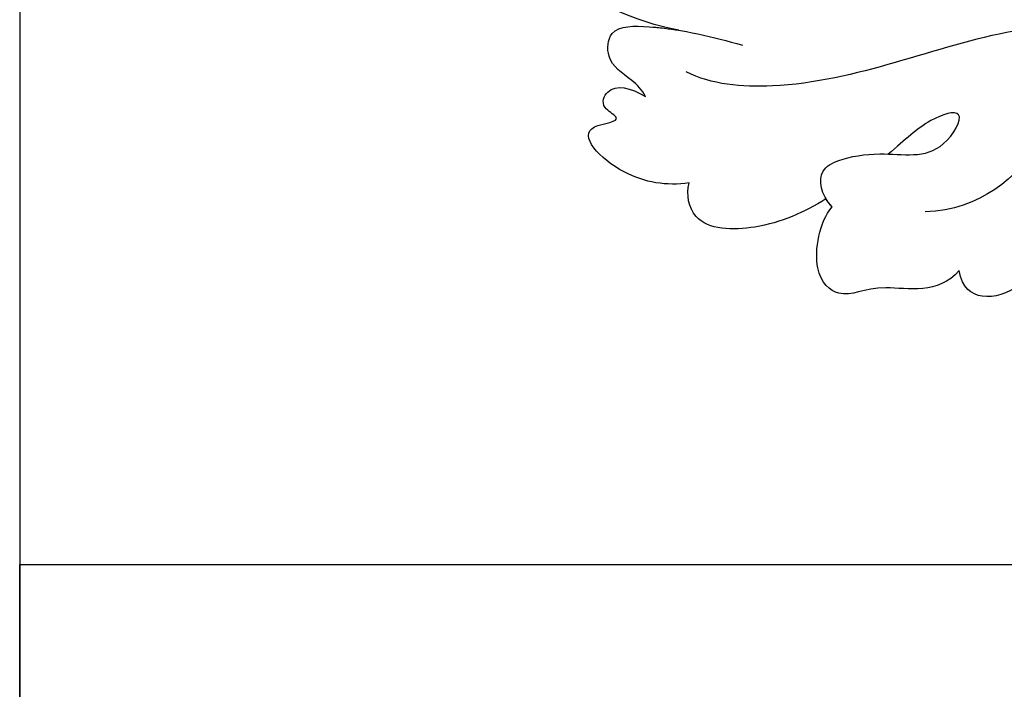
# Model space of a CAD drawing. Units: millimetres. Extents: x 1601 to 3701, y 919 to 2404.
# Drawn here: x 3302 to 3312, y 1710 to 1716 of the extents above; entities that cross this region are included whole.
import ezdxf

# ---------------------------------------------------------------- set-up
doc = ezdxf.new("R2010")
doc.units = ezdxf.units.MM
doc.layers.add('H-06.木作(細線)', color=8, linetype='Continuous')
doc.layers.add('H-08.木作(細線)', color=8, linetype='Continuous')

# ---------------------------------------------------------------- blocks, each defined once
blk = doc.blocks.new('SE-21029L-d')
at = {"layer": 'H-08.木作(細線)'}
for points, knots in [([(8.93, 31.55), (9.276, 33.536), (8.893, 36.973), (7.104, 40.758), (3.896, 43.183), (2.051, 42.244), (1.7, 41.671)], [0, 0, 0, 0, 0.01348266, 0.0233034, 0.03288123, 0.03693991, 0.03693991, 0.03693991, 0.03693991]), ([(8.93, 31.55), (9.276, 33.536), (8.893, 36.973), (7.104, 40.758), (3.896, 43.183), (2.051, 42.244), (1.7, 41.671)], [0, 0, 0, 0, 0.01348266, 0.0233034, 0.03288123, 0.03693991, 0.03693991, 0.03693991, 0.03693991]), ([(8.93, 31.55), (9.276, 33.536), (8.893, 36.973), (7.104, 40.758), (3.896, 43.183), (2.051, 42.244), (1.7, 41.671)], [0, 0, 0, 0, 0.01348266, 0.0233034, 0.03288123, 0.03693991, 0.03693991, 0.03693991, 0.03693991]), ([(12.182, 31.922), (11.948, 32.14), (11.585, 33.005), (11.412, 34.059), (9.792, 34.536), (8.857, 31.841), (8.685, 30.051), (8.577, 28.704)], [0, 0, 0, 0, 0.00208894, 0.00604986, 0.00867017, 0.01253265, 0.0220858, 0.0220858, 0.0220858, 0.0220858]), ([(12.182, 31.922), (11.948, 32.14), (11.585, 33.005), (11.412, 34.059), (9.792, 34.536), (8.857, 31.841), (8.685, 30.051), (8.577, 28.704)], [0, 0, 0, 0, 0.00208894, 0.00604986, 0.00867017, 0.01253265, 0.0220858, 0.0220858, 0.0220858, 0.0220858]), ([(12.182, 31.922), (11.948, 32.14), (11.585, 33.005), (11.412, 34.059), (9.792, 34.536), (9.249, 32.972), (9.011, 31.963), (8.93, 31.55)], [0, 0, 0, 0, 0.00208894, 0.00604986, 0.00867017, 0.01253265, 0.01535875, 0.01535875, 0.01535875, 0.01535875]), ([(15.075, 28.794), (15.557, 29.672), (15.983, 31.787), (14.511, 34.75), (13.496, 32.255), (13.298, 33.664), (12.158, 33.631), (12.022, 32.663), (12.182, 31.922)], [0, 0, 0, 0, 0.00558807, 0.01226403, 0.01554601, 0.0169728, 0.01894458, 0.02309616, 0.02309616, 0.02309616, 0.02309616]), ([(15.075, 28.794), (15.557, 29.672), (15.983, 31.787), (14.511, 34.75), (13.496, 32.255), (13.298, 33.664), (12.158, 33.631), (12.022, 32.663), (12.182, 31.922)], [0, 0, 0, 0, 0.00558807, 0.01226403, 0.01554601, 0.0169728, 0.01894458, 0.02309616, 0.02309616, 0.02309616, 0.02309616]), ([(15.075, 28.794), (15.557, 29.672), (15.983, 31.787), (14.511, 34.75), (13.496, 32.255), (13.298, 33.664), (12.158, 33.631), (12.022, 32.663), (12.182, 31.922)], [0, 0, 0, 0, 0.00558807, 0.01226403, 0.01554601, 0.0169728, 0.01894458, 0.02309616, 0.02309616, 0.02309616, 0.02309616]), ([(2.185, 14.024), (2.593, 15.341), (4.623, 19.726), (9.31, 24.363), (10.684, 29.397), (10.533, 30.61)], [0, 0, 0, 0, 0.00973901, 0.03522053, 0.04434578, 0.04434578, 0.04434578, 0.04434578]), ([(2.185, 14.024), (2.593, 15.341), (4.623, 19.726), (9.31, 24.363), (10.684, 29.397), (10.533, 30.61)], [0, 0, 0, 0, 0.00973901, 0.03522053, 0.04434578, 0.04434578, 0.04434578, 0.04434578]), ([(13.647, 22.903), (14.549, 23.602), (15.949, 25.028), (16.956, 27.905), (15.617, 28.748), (15.075, 28.794)], [0.03783191, 0.03783191, 0.03783191, 0.03783191, 0.0451047, 0.0511378, 0.05481461, 0.05481461, 0.05481461, 0.05481461]), ([(13.647, 22.903), (14.549, 23.602), (15.949, 25.028), (16.956, 27.905), (15.617, 28.748), (15.075, 28.794)], [0.03783191, 0.03783191, 0.03783191, 0.03783191, 0.0451047, 0.0511378, 0.05481461, 0.05481461, 0.05481461, 0.05481461]), ([(13.647, 22.903), (14.549, 23.602), (15.949, 25.028), (16.956, 27.905), (15.617, 28.748), (15.075, 28.794)], [0.03783191, 0.03783191, 0.03783191, 0.03783191, 0.0451047, 0.0511378, 0.05481461, 0.05481461, 0.05481461, 0.05481461]), ([(13.889, 22.53), (13.548, 23.189), (12.655, 23.717), (11.723, 22.898), (10.666, 21.038), (10.45, 18.84), (7.607, 18.377), (8.841, 20.008), (9.991, 20.515), (10.846, 21.022)], [0, 0, 0, 0, 0.00416001, 0.0066305, 0.0107248, 0.01730057, 0.02091634, 0.0241311, 0.02817006, 0.02817006, 0.02817006, 0.02817006]), ([(13.889, 22.53), (13.548, 23.189), (12.655, 23.717), (11.723, 22.898), (10.666, 21.038), (10.45, 18.84), (7.607, 18.377), (8.841, 20.008), (9.991, 20.515), (10.846, 21.022)], [0, 0, 0, 0, 0.00416001, 0.0066305, 0.0107248, 0.01730057, 0.02091634, 0.0241311, 0.02817006, 0.02817006, 0.02817006, 0.02817006]), ([(14.578, 16.308), (15.904, 16.791), (16.268, 19.677), (17.658, 20.594), (16.993, 22.423), (14.689, 22.829), (13.889, 22.53)], [0, 0, 0, 0, 0.00643192, 0.01329759, 0.01803457, 0.02362662, 0.02362662, 0.02362662, 0.02362662]), ([(14.578, 16.308), (15.904, 16.791), (16.268, 19.677), (17.658, 20.594), (16.993, 22.423), (14.689, 22.829), (13.889, 22.53)], [0, 0, 0, 0, 0.00643192, 0.01329759, 0.01803457, 0.02362662, 0.02362662, 0.02362662, 0.02362662]), ([(14.578, 16.308), (15.904, 16.791), (16.268, 19.677), (17.658, 20.594), (16.993, 22.423), (14.689, 22.829), (13.889, 22.53)], [0, 0, 0, 0, 0.00643192, 0.01329759, 0.01803457, 0.02362662, 0.02362662, 0.02362662, 0.02362662]), ([(1.042, 10.672), (2.012, 12.514), (4.42, 14.312), (8.485, 14.666), (11.734, 16.352), (12.675, 18.605)], [0, 0, 0, 0, 0.0080982, 0.01749145, 0.03057077, 0.03057077, 0.03057077, 0.03057077]), ([(1.042, 10.672), (2.012, 12.514), (4.42, 14.312), (8.485, 14.666), (11.734, 16.352), (12.675, 18.605)], [0, 0, 0, 0, 0.0080982, 0.01749145, 0.03057077, 0.03057077, 0.03057077, 0.03057077]), ([(8.468, 11.55), (9.771, 11.839), (12.566, 12.506), (15.649, 14.218), (15.262, 15.938), (14.578, 16.308)], [0.03071504, 0.03071504, 0.03071504, 0.03071504, 0.03943861, 0.04978111, 0.05417779, 0.05417779, 0.05417779, 0.05417779]), ([(8.468, 11.55), (9.771, 11.839), (12.566, 12.506), (15.649, 14.218), (15.262, 15.938), (14.578, 16.308)], [0.03071504, 0.03071504, 0.03071504, 0.03071504, 0.03943861, 0.04978111, 0.05417779, 0.05417779, 0.05417779, 0.05417779]), ([(8.468, 11.55), (9.771, 11.839), (12.566, 12.506), (15.649, 14.218), (15.262, 15.938), (14.578, 16.308)], [0.03071504, 0.03071504, 0.03071504, 0.03071504, 0.03943861, 0.04978111, 0.05417779, 0.05417779, 0.05417779, 0.05417779])]:
    blk.add_open_spline(points, degree=3, knots=knots, dxfattribs=at)
blk.add_open_spline([(13.889, 22.53), (13.817, 22.669), (13.735, 22.794), (13.647, 22.903)], degree=3, dxfattribs=at)
blk = doc.blocks.new('立揚展廳展板  1450m 模板5')
at = {"layer": 'H-06.木作(細線)', "color": 6}
for points in [[(52197.668, -6922.786), (53647.668, -6922.786), (53647.668, -4522.786), (52197.668, -4522.786)], [(52197.668, -6892.786), (53617.668, -6892.786), (53617.668, -4552.786), (52197.668, -4552.786)]]:
    blk.add_lwpolyline(points, close=True, dxfattribs=at)
blk.add_lwpolyline([(53617.668, -5052.786), (53592.668, -5052.786), (53592.668, -6892.786), (52222.668, -6892.786), (52222.668, -5052.786), (52197.668, -5052.786), (52197.668, -4752.786), (53617.668, -4752.786), (53617.668, -5052.786)], dxfattribs=at)
at = {"xscale": -1, "rotation": 69.70148099702561}
blk.add_blockref('SE-21029L-d', (52259.373, -4731.826), dxfattribs=at)

msp = doc.modelspace()

# ---------------------------------------------------------------- block references
at = {"layer": 'H-06.木作(細線)', "color": 7, "xscale": 0.2188757076569818, "yscale": 0.2188757076569818, "zscale": 0.2188757076569818}
msp.add_blockref('立揚展廳展板  1450m 模板5', (-8122.4592, 2751.0468), dxfattribs=at)

doc.saveas('drawing.dxf')
